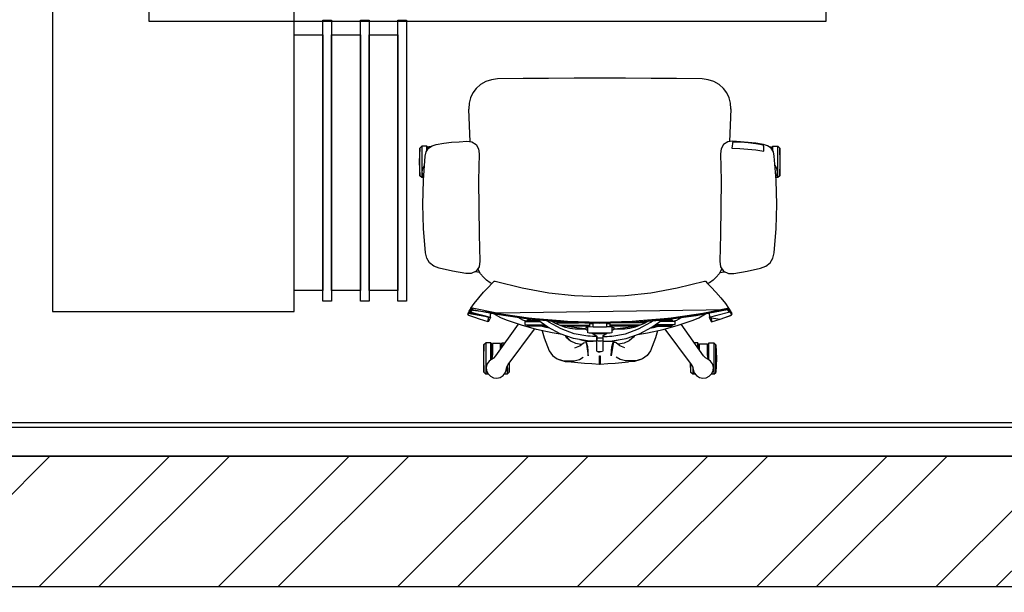
# Model space of a CAD drawing. Units: inches. Extents: x 76 to 117, y -211 to 108.
# Drawn here: x 86 to 88, y -109 to -107 of the extents above; entities that cross this region are included whole.
import ezdxf

# ---------------------------------------------------------------- set-up
doc = ezdxf.new("R2010")
doc.units = ezdxf.units.IN
doc.header["$MEASUREMENT"] = 0
doc.layers.add('A-FURN-FREE-ICONIC', color=23, linetype='Continuous')

# ---------------------------------------------------------------- blocks, each defined once
blk = doc.blocks.new('ASBUILT GROUND LEVEL')
h = blk.add_hatch()
h.set_pattern_fill('ANSI31', color=256, scale=0.2)
h.set_pattern_definition([(45, (84.998929, 95.340743), (-0.01767767, 0.01767767), [])])
h.paths.add_polyline_path([(84.9989, 95.3407), (85.6089, 95.3407), (85.6089, 95.6007), (84.9989, 95.6007)])
h.paths.add_polyline_path([(88.0589, 95.3557), (88.7789, 95.3557), (88.7789, 95.6157), (88.0589, 95.6157)])
h.paths.add_polyline_path([(93.7989, 95.6157), (93.7989, 95.3557), (93.0839, 95.3557), (93.0839, 95.6157)])
h.paths.add_polyline_path([(93.8039, 91.3957), (93.8039, 91.1357), (93.0889, 91.1357), (93.0889, 91.3957)])
h.paths.add_polyline_path([(97.1939, 95.6107), (97.1939, 94.9007), (96.9389, 94.9007), (96.9389, 95.6107)])
h.paths.add_polyline_path([(97.1989, 91.8507), (97.1989, 91.1407), (96.9389, 91.1407), (96.9389, 91.8507)])
h.paths.add_polyline_path([(100.7589, 95.6107), (100.7589, 95.3557), (100.0439, 95.3557), (100.0439, 95.6107)])
h.paths.add_polyline_path([(105.6489, 95.3557), (105.6489, 95.6057), (104.9289, 95.6057), (104.9289, 95.3557)])
h.paths.add_polyline_path([(105.6389, 91.1665), (104.9289, 91.1597), (104.9265, 91.4147), (105.6364, 91.4265)])
h.paths.add_polyline_path([(100.7525, 91.1448), (100.7503, 91.4032), (100.0526, 91.3932), (100.0619, 91.1387)])
h.paths.add_polyline_path([(105.1939, 88.0207), (104.9318, 88.0217), (104.9206, 87.3758), (105.1952, 87.3758)])
h.paths.add_polyline_path([(100.7391, 87.9899), (100.7263, 87.3757), (100.4753, 87.3757), (100.4889, 87.991)])
h.paths.add_polyline_path([(108.0488, 91.1506), (108.6588, 91.1436), (108.6616, 91.3936), (108.0517, 91.4006)])
h.paths.add_polyline_path([(108.0107, 87.3758), (108.6158, 87.3689), (108.6194, 87.6839), (108.0144, 87.6907)])
h.paths.add_polyline_path([(108.0302, 95.3607), (108.6402, 95.3591), (108.6408, 95.6091), (108.0309, 95.6107)])
h.paths.add_polyline_path([(107.9789, 99.5007), (108.6189, 99.5007), (108.6189, 99.7607), (107.9789, 99.7607)])
h.paths.add_polyline_path([(105.1389, 99.749), (105.1389, 99.0407), (104.8839, 99.0407), (104.8839, 99.7507)])
h.paths.add_polyline_path([(102.3239, 99.4907), (103.0339, 99.4907), (103.0339, 99.7507), (102.3239, 99.7507)])
h.paths.add_polyline_path([(98.2858, 99.7507), (98.2973, 99.0407), (98.0473, 99.0407), (98.0354, 99.7507)])
h.paths.add_polyline_path([(96.0483, 99.7557), (96.0483, 99.0457), (95.8033, 99.0457), (95.7833, 99.7557)])
h.paths.add_polyline_path([(91.2539, 99.5257), (91.9539, 99.5257), (91.9539, 99.7857), (91.2539, 99.7857)])
h.paths.add_polyline_path([(88.7689, 99.754), (88.7689, 99.0457), (88.5189, 99.0457), (88.5189, 99.7557)])
h.paths.add_polyline_path([(84.9989, 99.5007), (85.6089, 99.5007), (85.6089, 99.7607), (84.9989, 99.7607)])
h.paths.add_polyline_path([(88.0639, 91.1157), (88.7839, 91.1157), (88.7839, 91.3857), (88.0639, 91.3857)])
h.paths.add_polyline_path([(85.6089, 91.3707), (85.6089, 91.1207), (84.9989, 91.1207), (84.9989, 91.3707)])
h.paths.add_polyline_path([(88.5139, 87.9907), (88.5139, 87.3807), (88.7639, 87.3807), (88.7639, 87.9907)])
h.paths.add_polyline_path([(84.9989, 87.6507), (85.6089, 87.6507), (85.6089, 87.4007), (84.9989, 87.4007)])
h.paths.add_polyline_path([(93.5339, 87.9907), (93.5339, 87.3757), (93.7939, 87.3757), (93.7939, 87.9907)])
edge = h.paths.add_edge_path(flags=17)
edge.add_line((84.9989, 99.7507), (84.9989, 99.5007))
h = blk.add_hatch()
h.set_pattern_fill('ANSI32', color=8, scale=0.7)
h.set_pattern_definition([(45, (-123.58366, 56.41958), (-0.18561553, 0.18561553), []), (45, (-123.45992, 56.41958), (-0.18561553, 0.18561553), [])])
h.paths.add_polyline_path([(93.5339, 87.9907), (88.7639, 87.9907), (88.7639, 87.8407), (93.5339, 87.8407)])
h.paths.add_polyline_path([(100.4889, 87.9907), (93.7939, 87.9907), (93.7939, 87.8407), (100.4856, 87.8407)])
h.paths.add_polyline_path([(100.7525, 91.1448), (100.4789, 91.1424), (100.4789, 87.9907), (100.4889, 87.9907), (100.4889, 87.991), (100.7391, 87.9899)])
h.paths.add_polyline_path([(102.5755, 87.4982), (100.7289, 87.4982), (100.7263, 87.3757), (102.5318, 87.3757)])
h.paths.add_polyline_path([(108.2993, 91.8376), (108.0493, 91.8376), (108.0517, 91.4006), (108.3017, 91.3977)])
h.paths.add_polyline_path([(108.2802, 95.3601), (108.0302, 95.3607), (108.0444, 92.7376), (108.2944, 92.7376)])
h.paths.add_polyline_path([(108.0514, 91.4465), (105.6564, 91.4465), (105.6564, 91.1965), (108.0499, 91.1965), (108.0517, 91.4004)])
h.paths.add_polyline_path([(108.2988, 91.1477), (108.0488, 91.1506), (108.0144, 87.6907), (108.2644, 87.6907)])
h.paths.add_polyline_path([(108.0123, 87.5158), (105.3052, 87.5393), (105.3052, 87.3758), (108.0107, 87.3758)])
h.paths.add_polyline_path([(105.3052, 87.5393), (105.1948, 87.5402), (105.1952, 87.3758), (105.3052, 87.3758)])
h.paths.add_polyline_path([(104.9052, 87.6058), (102.6138, 87.6058), (102.5318, 87.3757), (104.9052, 87.3758)])
h.paths.add_polyline_path([(88.5139, 87.6507), (85.6089, 87.6507), (85.6089, 87.3807), (88.5139, 87.3807)])
h.paths.add_polyline_path([(85.2189, 87.7507), (84.9789, 87.7507), (84.9789, 87.6507), (85.2189, 87.6507)])
for points in [[(85.2189, 87.7207), (88.4439, 87.7207), (88.4439, 88.0607), (99.1109, 88.0607)], [(85.2189, 87.7107), (88.4539, 87.7107), (88.4539, 88.0507), (99.1109, 88.0507)], [(85.2189, 87.6507), (88.5139, 87.6507), (88.5139, 87.9907), (100.4789, 87.9907)]]:
    blk.add_lwpolyline(points)
blk.add_lwpolyline([(88.5139, 87.6507), (85.6089, 87.6507), (85.6089, 87.3807), (88.5139, 87.3807)], close=True)
blk = doc.blocks.new('Ground Floor Furniture$0$rtfert')
for p, q in [((-201.9, 346), (-173.3, 346.9)), ((-173.3, 346.9), (-144.7, 346)), ((-382.5, 325.9), (-372.6, 331.7)), ((-372.6, 331.7), (-361.4, 334)), ((-361.4, 334), (-311.3, 338.1)), ((-361.3, 334), (-361.4, 334)), ((-311.3, 338.1), (-261.2, 339.7)), ((-261.2, 339.7), (-211, 338.4)), ((-211, 338.4), (-161.2, 334.5)), ((-201.9, 346), (-205.8, 341.8)), ((-205.8, 341.8), (-205.8, 338)), ((-205.8, 341.8), (-140.9, 341.8)), ((-203.4, 337.8), (-200.7, 339.5)), ((-144.7, 346), (-201.9, 346)), ((-200.7, 339.5), (-193.7, 340.8)), ((-193.7, 340.8), (-186.6, 339.9)), ((-186.6, 339.9), (-180.3, 336.4)), ((-180.3, 336.4), (-179.8, 335.9)), ((-161.2, 334.5), (-152.3, 332.5)), ((-152.3, 332.5), (-144.8, 327.8)), ((-150.5, 331.3), (-140.9, 331.3)), ((-148.7, 330.2), (-142, 330.2)), ((-142.3, 327.8), (-144.8, 327.8)), ((-144.8, 327.8), (-139.7, 320.5)), ((-140.9, 341.8), (-144.7, 346)), ((-142.3, 324.3), (-142.3, 327.8)), ((-142, 330.2), (-140.9, 331.3)), ((-140.9, 331.3), (-140.9, 341.8)), ((-399.3, 278.5), (-393.2, 305.9)), ((-393.2, 305.9), (-389.4, 316.8)), ((-389.4, 316.8), (-382.5, 325.9)), ((-148.4, 296.2), (-150.6, 312.7)), ((-150.6, 312.7), (-145.6, 312.7)), ((-145.6, 312.7), (-142.1, 312.6)), ((-142.1, 312.6), (-139.9, 312.4)), ((-139.9, 312.4), (-138.3, 312.1)), ((-139.7, 320.5), (-137.1, 312)), ((-138.3, 312.1), (-135.7, 296.3)), ((-137.1, 312), (-134.6, 296.2)), ((-146.6, 279.7), (-148.4, 296.2)), ((-135.7, 296.3), (-133.8, 280.5)), ((-132.6, 280.4), (-134.6, 296.3)), ((-134.6, 296.2), (-132.7, 280.4)), ((-404.3, 250.9), (-399.3, 278.5)), ((-145.3, 263.1), (-146.6, 279.7)), ((-133.8, 280.5), (-132.6, 264.5)), ((-132.7, 280.4), (-131.3, 264.5)), ((-131.3, 264.5), (-132.6, 280.4)), ((-498.8, 222.3), (-490.8, 245.2)), ((-491.6, 244.3), (-490.8, 245.2)), ((-490.8, 245.2), (-488.6, 246.4)), ((-490.8, 245.2), (-489.7, 246.3)), ((-489.7, 246.3), (-488.6, 246.4)), ((-487.5, 245.4), (-489.7, 246.3)), ((-488.6, 246.4), (-487, 246.4)), ((-484.6, 243.5), (-487.5, 245.4)), ((-487, 246.4), (-486.1, 245.8)), ((-484.8, 245.5), (-487, 246.4)), ((-487, 246.4), (-484.5, 242.2)), ((-486.1, 245.8), (-484.8, 244.9)), ((-478.4, 241.4), (-484.8, 245.5)), ((-484.5, 242.2), (-484.8, 244.9)), ((-484.8, 244.9), (-482.6, 243.9)), ((-404.4, 239.6), (-404.3, 250.9)), ((-144.7, 246.5), (-145.3, 263.1)), ((-139.8, 247.4), (-144.7, 246.5)), ((-135.9, 248), (-139.8, 247.4)), ((-133.6, 248.3), (-135.9, 248)), ((-132, 248.5), (-133.6, 248.3)), ((-132.6, 264.5), (-132, 248.5)), ((-130.5, 248.6), (-131.7, 238.3)), ((-131.3, 264.5), (-130.5, 248.6)), ((-130.5, 248.6), (-131.3, 264.5)), ((-63.1, 244.5), (-131.3, 241.8)), ((-130.5, 248.6), (-130.5, 248.6)), ((-63.7, 244.5), (-63.1, 244.5)), ((-63.1, 244.5), (-51.3, 243.8)), ((-498.8, 222.3), (-495.5, 232.3)), ((-495.5, 232.3), (-491.6, 244.3)), ((-479, 237.7), (-491.5, 172.7)), ((-484.5, 242.2), (-491.3, 215.6)), ((-488.8, 186.6), (-479, 237.7)), ((-479.5, 241.5), (-486.1, -239.7)), ((-486.1, 186.7), (-476.2, 237.8)), ((-484, 240.2), (-483.7, 240.4)), ((-482.4, 239.5), (-484, 240.2)), ((-483.7, 240.4), (-479.5, 241.5)), ((-482.8, 241.3), (-483.7, 240.4)), ((-482.5, 241.4), (-482.8, 241.3)), ((-482.6, 243.9), (-478.2, 241)), ((-481.3, 241.8), (-482.5, 241.4)), ((-479.1, 237.3), (-482.4, 239.5)), ((-480.9, 241.8), (-481.3, 241.8)), ((-479.5, 241.5), (-480.9, 241.8)), ((-479.2, 241.3), (-479.5, 241.5)), ((-477.9, 240.9), (-479.5, 241.5)), ((-477.9, 240.6), (-479.2, 241.3)), ((-477.3, 237.1), (-479, 237.7)), ((-477, 240.4), (-478.4, 241.4)), ((-476.3, 240), (-477.9, 240.9)), ((-476.9, 239.3), (-477.9, 240.6)), ((-476.5, 236.5), (-477.3, 237.1)), ((-476.2, 237.8), (-476.9, 239.3)), ((-466.4, 233.4), (-476.3, 240)), ((-454.5, 224), (-466.4, 233.4)), ((-397.1, 224.7), (-404.9, 220.1)), ((-399.4, 229.6), (-404.4, 239.6)), ((-402.1, 221.7), (-400.9, 231.7)), ((-400.9, 231.7), (-400.8, 232.4)), ((-390.2, 223.2), (-399.4, 229.6)), ((-394.1, 225.9), (-397.1, 224.7)), ((-267.5, 224.1), (-323.2, 223.1)), ((-211.8, 224.5), (-267.5, 224.1)), ((-156.4, 223.4), (-211.8, 224.5)), ((-145.9, 224.4), (-156.4, 223.4)), ((-137.1, 229.6), (-145.9, 224.4)), ((-131.7, 238.3), (-137.1, 229.6)), ((-51.3, 243.8), (-40.4, 240.9)), ((-40.4, 240.9), (-30.3, 236)), ((-30.3, 236), (-21.1, 229.1)), ((-21.1, 229.1), (-13.1, 220.2)), ((-617.2, 199.9), (-612, 204.8)), ((-613, 209.7), (-609.2, 213.8)), ((-613, 209.7), (-613, 203.9)), ((-548.1, 209.7), (-613, 209.7)), ((-612, 204.8), (-605.6, 207.9)), ((-580.6, 214.7), (-609.2, 213.8)), ((-609.2, 213.8), (-552, 213.8)), ((-605.6, 207.9), (-598.5, 208.5)), ((-598.5, 208.5), (-591.6, 206.7)), ((-591.6, 206.7), (-585.7, 202.7)), ((-552, 213.8), (-580.6, 214.7)), ((-548.1, 209.7), (-552, 213.8)), ((-548.1, 199.2), (-548.1, 209.7)), ((-504.4, 204.3), (-498.8, 222.3)), ((-504.4, 204.3), (-501.9, 205.1)), ((-499.7, 201.9), (-504.4, 204.3)), ((-501.9, 205.1), (-497.1, 204.6)), ((-495.2, 199.6), (-498.8, 222.3)), ((-497.1, 204.6), (-494.2, 203.6)), ((-491.3, 215.6), (-495.2, 199.6)), ((-442.6, 213.8), (-454.5, 224)), ((-432.7, 204.2), (-442.6, 213.8)), ((-425.3, 196.6), (-432.7, 204.2)), ((-418.1, 207.9), (-423.3, 200.6)), ((-411.9, 214.4), (-418.1, 207.9)), ((-404.9, 220.1), (-411.9, 214.4)), ((-378.9, 221.9), (-390.2, 223.2)), ((-323.2, 223.1), (-378.9, 221.9)), ((-13.1, 220.2), (-6.9, 209.6)), ((-6.9, 209.6), (-2.9, 197.8)), ((-621.2, 186.4), (-620.3, 193.5)), ((-619.6, 179.4), (-621.2, 186.4)), ((-620.3, 193.5), (-617.2, 199.9)), ((-585.7, 202.7), (-581.4, 197)), ((-583, 199.2), (-548.1, 199.2)), ((-582.1, 198.1), (-549.2, 198.1)), ((-581.6, 196.8), (-578.6, 191.9)), ((-581.4, 197), (-580.8, 195.5)), ((-571.7, 195.7), (-581.3, 196.9)), ((-578.6, 191.9), (-574.7, 188.3)), ((-574.7, 188.3), (-509.5, 141.8)), ((-549.6, 195.7), (-571.7, 195.7)), ((-549.6, 179.7), (-549.6, 195.7)), ((-549.2, 198.1), (-548.1, 199.2)), ((-495.2, 199.6), (-499.7, 201.9)), ((-495.9, 178.5), (-490, 189)), ((-493.4, 200.3), (-495.2, 199.6)), ((-488.5, 200), (-493.4, 200.3)), ((-491.5, 172.7), (-488.8, 186.6)), ((-490, 189), (-487.8, 191.9)), ((-488.7, 172.8), (-486.1, 186.7)), ((-486.4, 199.3), (-488.5, 200)), ((-434, 133.8), (-420, 190.2)), ((-429.5, 201), (-429.8, 201.2)), ((-429.2, 200.6), (-429.5, 201)), ((-423.3, 200.6), (-425.3, 196.6)), ((-420.4, 191.9), (-425.3, 196.6)), ((-420, 190.2), (-420.4, 191.9)), ((-2.9, 197.8), (-1.4, 185.2)), ((-1.4, 185.2), (-0.8, 132.3)), ((-615.8, 173.4), (-619.6, 179.4)), ((-610.1, 169), (-615.8, 173.4)), ((-613, 171.3), (-613, 165.7)), ((-597.8, 165.7), (-613, 165.7)), ((-613, 165.7), (-609.2, 161.6)), ((-603.4, 166.7), (-610.1, 169)), ((-601.8, 166.6), (-603.4, 166.7)), ((-603.2, 167), (-597.7, 165.6)), ((-597.7, 165.6), (-593, 163.1)), ((-593, 163.1), (-519.3, 108.5)), ((-562.6, 179.7), (-549.6, 179.7)), ((-559.3, 177.3), (-549.2, 177.3)), ((-557.7, 176.2), (-548.1, 176.2)), ((-549.2, 177.3), (-548.1, 176.2)), ((-548.1, 176.2), (-548.1, 169.3)), ((-511.6, 135.7), (-501.2, 166.4)), ((-501.2, 166.4), (-495.9, 178.5)), ((-491.5, 172.7), (-500.4, 106.8)), ((-498.5, 120.9), (-491.5, 172.7)), ((-495.8, 121), (-488.7, 172.8)), ((-609.2, 161.6), (-590.1, 160.9)), ((-609.2, 161.6), (-591, 161.6)), ((-500.7, 132.6), (-495.5, 142.8)), ((-520.5, 104.3), (-511.6, 135.7)), ((-513, 121.7), (-511.2, 123.6)), ((-511.2, 123.6), (-510.3, 123.8)), ((-511.2, 123.6), (-511.2, 87.1)), ((-510.2, 128.8), (-510.3, 126.9)), ((-510.3, 126.9), (-510.3, 123.8)), ((-510.3, 123.8), (-510.3, 88.3)), ((-503.3, 128.8), (-510.2, 128.8)), ((-503.3, 128.8), (-503.4, 126.9)), ((-503.4, 126.9), (-503.4, 123.8)), ((-503.4, 123.8), (-503.4, 98.1)), ((-503.2, 128.8), (-503.3, 128.8)), ((-502.9, 123.9), (-503.2, 128.8)), ((-503, 126), (-500.7, 132.6)), ((-501.4, 123.6), (-502.9, 123.9)), ((-502.9, 123.9), (-502.9, 98.9)), ((-499.3, 121.7), (-501.4, 123.6)), ((-501.4, 123.6), (-501.4, 101)), ((-444, 79.3), (-434, 133.8)), ((-0.8, 132.3), (-0.3, 79.4)), ((-527.4, 72.2), (-520.5, 104.3)), ((-515.3, 81), (-500.8, 102)), ((-513, 84.4), (-513, 121.7)), ((-500.4, 106.8), (-505.8, 40.3)), ((-504.6, 54.5), (-500.4, 106.8)), ((-501.9, 54.6), (-497.6, 106.9)), ((-500.4, 106.8), (-498.5, 120.9)), ((-499.3, 115.1), (-499.3, 121.7)), ((-497.6, 106.9), (-495.8, 121)), ((-537.3, 88.9), (-564.6, 78.4)), ((-522.9, 93), (-537.3, 88.9)), ((-517.4, 77.3), (-515.8, 84.5)), ((-515.8, 84.5), (-513, 94.7)), ((-504.8, 78.9), (-502.4, 82.4)), ((-581, 62), (-584.4, 50.9)), ((-581, 62), (-583.2, 56.3)), ((-574.4, 71.3), (-581, 62)), ((-564.6, 78.4), (-574.4, 71.3)), ((-530.7, 51.2), (-527.4, 72.2)), ((-529.3, 55.3), (-515.3, 81)), ((-519, 53.7), (-504.8, 78.9)), ((-514.8, 47), (-507.3, 65.8)), ((-507.3, 65.8), (-503.1, 73.2)), ((-506.4, 67.4), (-506.4, 17.9)), ((-505.9, 68.2), (-503.5, 68.2)), ((-503.2, 72.7), (-503.2, 73.1)), ((-450.1, 26.1), (-444, 79.3)), ((-0.3, 79.4), (0, 26.5)), ((-586.4, 45.1), (-587, 32.8)), ((-583.2, 56.3), (-586.4, 45.1)), ((-584.4, 50.9), (-585.4, 38.7)), ((-536.9, 41.3), (-543.7, 33.8)), ((-536, 43), (-543.5, 34.3)), ((-539, 27.7), (-529.3, 55.3)), ((-533.3, 43.9), (-536.9, 41.3)), ((-532.8, 45.4), (-536, 43)), ((-528.9, 26.6), (-519, 53.7)), ((-517.4, 35.4), (-514.8, 47)), ((-515.2, 32.4), (-513, 44.9)), ((-513, 51.4), (-513, -5.9)), ((-511.2, 56.1), (-511.2, -5.9)), ((-505.8, 40.3), (-504.6, 54.5)), ((-503, 40.4), (-501.9, 54.6)), ((-589.9, 5.4), (-587, 32.8)), ((-585.4, 38.7), (-584.9, 26.4)), ((-584.9, 26.4), (-582.2, 15.5)), ((-558.2, 25.4), (-553.8, 14.9)), ((-548.7, 23.8), (-550.6, 11.9)), ((-543.5, 34.3), (-548.7, 23.8)), ((-543.9, -1.2), (-539, 27.7)), ((-533.9, -1.8), (-528.9, 26.6)), ((-518.9, 15.4), (-518.6, 24.6)), ((-518.8, 4.4), (-515.2, 32.4)), ((-518.6, 24.6), (-517.4, 35.4)), ((-505.8, 40.3), (-507.5, -26.6)), ((-504.8, -26.5), (-503, 40.4)), ((-452.1, -26.5), (-450.1, 26.1)), ((0, 26.5), (0, -26.5)), ((-591, -9.9), (-589.9, 5.4)), ((-582.2, 15.5), (-577.3, 7.6)), ((-545.7, 1.5), (-574.6, -2.7)), ((-555.9, -1.6), (-549.5, 0.1)), ((-553.8, 14.9), (-547.8, 7.2)), ((-550.6, 11.9), (-550.5, 10.7)), ((-549.5, 0.1), (-545.1, 1.7)), ((-547.8, 7.2), (-547.3, 1.2)), ((-545.1, 1.7), (-543.7, 4)), ((-544.5, -12.5), (-545.1, 1.7)), ((-543.8, -0.8), (-543.7, 4)), ((-543.7, 4), (-542.3, 9.3)), ((-542.4, 7.6), (-542.3, 9.3)), ((-542.3, 9.3), (-541.6, 12.1)), ((-522.1, -1.6), (-519.3, 2.7)), ((-516, 2.6), (-519.4, 2.6)), ((-519.3, 2.7), (-518.8, 4.1)), ((-519.1, 2.6), (-518.9, 3.9)), ((-518.8, 8.4), (-518.9, 15.4)), ((-518.8, 4.1), (-518.8, 8.4)), ((-516, -1.6), (-516, 2.6)), ((-592.1, -25.7), (-591, -9.9)), ((-574.6, -2.7), (-564.2, -2.6)), ((-564.7, -20.2), (-565.6, -21.1)), ((-555, -20.2), (-564.7, -20.2)), ((-564.2, -2.6), (-555.9, -1.6)), ((-548.3, -20.2), (-555, -20.2)), ((-544.7, -20.2), (-548.3, -20.2)), ((-544.1, -20.2), (-544.7, -20.2)), ((-544.5, -12.9), (-544.4, -9.4)), ((-544.4, -15.9), (-544.5, -12.9)), ((-544.4, -9.4), (-543.9, -1.2)), ((-544.4, -18.3), (-544.4, -15.9)), ((-544.3, -19.9), (-544.4, -18.3)), ((-544.1, -20.2), (-544.3, -19.9)), ((-541.1, -20.2), (-544.1, -20.2)), ((-534, -20.2), (-544.1, -20.2)), ((-543.2, -20.5), (-543.1, -20.2)), ((-534, -20.2), (-541.1, -20.2)), ((-537.7, -32.8), (-537.7, -20.2)), ((-534.5, -15), (-534.4, -11.1)), ((-534.4, -17.8), (-534.5, -15)), ((-534.4, -11.1), (-534.3, -6.6)), ((-534.2, -19.5), (-534.4, -17.8)), ((-534.3, -6.6), (-533.9, -1.8)), ((-534, -20.2), (-534.2, -19.5)), ((-528.1, -11), (-534, -20.2)), ((-533.3, -20.1), (-534, -20.2)), ((-528.3, -41.1), (-528.3, -11.9)), ((-527.3, -1.6), (-528.1, -4.8)), ((-528.1, -4.8), (-528.1, -48.2)), ((-514.2, -1.6), (-527.3, -1.6)), ((-518.9, -1.6), (-520.1, -1.6)), ((-514.3, -1.6), (-514.4, -1.6)), ((-514.4, -40.4), (-514.4, -12.6)), ((-507.2, -12.6), (-514.4, -12.6)), ((-514.4, -12.6), (-514.3, -12.6)), ((-514.3, -5.9), (-514.2, -1.6)), ((-514.3, -12.6), (-514.3, -5.9)), ((-507, -5.9), (-514.3, -5.9)), ((-508.3, -5.9), (-508.3, -12.6)), ((-574.6, -25.7), (-592.1, -25.7)), ((-592.1, -27.3), (-592.1, -25.7)), ((-592.1, -27.3), (-574.6, -27.3)), ((-591, -43.1), (-592.1, -27.3)), ((-574.6, -27.3), (-574.6, -25.7)), ((-566.3, -23.4), (-566.6, -26.5)), ((-566.6, -26.5), (-566.3, -29.6)), ((-566.3, -29.6), (-566.6, -26.5)), ((-565.7, -31.6), (-566.6, -26.7)), ((-565.6, -21.1), (-566.3, -23.4)), ((-566.3, -29.6), (-565.6, -31.9)), ((-565.6, -31.9), (-564.7, -32.8)), ((-564.7, -32.8), (-555, -32.8)), ((-555, -32.8), (-548.3, -32.8)), ((-548.3, -32.8), (-544.7, -32.8)), ((-545.1, -54.7), (-544.5, -40.5)), ((-544.7, -32.8), (-544.1, -32.7)), ((-544.4, -37.1), (-544.5, -40.1)), ((-544.5, -40.1), (-544.4, -43.6)), ((-544.3, -33.1), (-544.4, -34.7)), ((-544.4, -34.7), (-544.4, -37.1)), ((-544.1, -32.7), (-544.3, -33.1)), ((-534, -32.8), (-544.1, -32.7)), ((-544.1, -32.7), (-544.1, -32.7)), ((-544.1, -32.7), (-542.5, -32.8)), ((-543.8, -26.5), (-543.6, -22.9)), ((-543.6, -30), (-543.8, -26.5)), ((-543.6, -22.9), (-543.2, -20.5)), ((-543.2, -32.5), (-543.6, -30)), ((-543.1, -32.7), (-543.2, -32.5)), ((-542.5, -32.8), (-534, -32.8)), ((-534.4, -35.2), (-534.5, -37.9)), ((-534.5, -37.9), (-534.4, -41.8)), ((-534.2, -33.5), (-534.4, -35.2)), ((-534, -32.8), (-534.2, -33.5)), ((-528.1, -42), (-534, -32.8)), ((-534, -32.8), (-533.3, -32.9)), ((-514.4, -40.4), (-507.2, -40.4)), ((-514.3, -47.1), (-514.4, -40.4)), ((-508.3, -40.4), (-508.3, -47.1)), ((-507.5, -26.6), (-505.8, -93.4)), ((-503, -93.3), (-504.8, -26.5)), ((-450.1, -79.1), (-452.1, -26.5)), ((0, -26.5), (0, -79.5)), ((-589.9, -58.4), (-591, -43.1)), ((-587, -85.8), (-589.9, -58.4)), ((-582.2, -68.5), (-577.3, -60.6)), ((-545.7, -54.4), (-574.6, -50.3)), ((-574.6, -50.3), (-564.2, -50.4)), ((-564.2, -50.4), (-555.9, -51.4)), ((-555.9, -51.4), (-549.5, -53.1)), ((-553.8, -67.9), (-547.8, -60.2)), ((-549.5, -53.1), (-545.1, -54.7)), ((-547.8, -60.2), (-547.3, -54.2)), ((-545.1, -54.7), (-545, -54.2)), ((-543.7, -57), (-545.1, -54.7)), ((-544.4, -43.6), (-544.2, -47.6)), ((-544.2, -47.6), (-539, -80.7)), ((-543.7, -57), (-543.9, -49.7)), ((-542.3, -62.3), (-543.7, -57)), ((-542.3, -62.3), (-542.6, -57.7)), ((-534.4, -41.8), (-534.3, -46.4)), ((-534.3, -46.4), (-533.9, -51.2)), ((-533.9, -51.2), (-528.9, -79.6)), ((-528.1, -48.2), (-527.3, -51.4)), ((-527.3, -51.4), (-514.2, -51.4)), ((-519.3, -55.7), (-522.1, -51.4)), ((-516, -55.6), (-519.4, -55.6)), ((-518.8, -57.1), (-519.3, -55.7)), ((-518.9, -56.9), (-519.1, -55.6)), ((-519.1, -55.6), (-518.2, -55.6)), ((-518.8, -61.4), (-518.8, -57.1)), ((-518.8, -57.4), (-515.2, -85.3)), ((-517.7, -55.6), (-517.2, -55.6)), ((-516, -51.4), (-516, -55.6)), ((-514.2, -51.4), (-514.3, -47.1)), ((-514.3, -47.1), (-507, -47.1)), ((-513, -47.1), (-513, -104.4)), ((-511.2, -109.1), (-511.2, -47.1)), ((-504.6, -107.6), (-507.2, -40.9)), ((-585.4, -91.7), (-584.9, -79.4)), ((-584.9, -79.4), (-582.2, -68.5)), ((-558.2, -78.4), (-553.8, -67.9)), ((-550.6, -64.9), (-550.5, -63.7)), ((-548.7, -76.8), (-550.6, -64.9)), ((-543.5, -87.2), (-548.7, -76.8)), ((-541, -67.8), (-542.3, -62.3)), ((-539, -80.7), (-529.3, -108.3)), ((-528.9, -79.6), (-519, -106.7)), ((-518.9, -68.3), (-518.8, -61.4)), ((-518.6, -77.6), (-518.9, -68.3)), ((-517.4, -88.4), (-518.6, -77.6)), ((-506.4, -120.4), (-506.4, -70.9)), ((-444, -132.3), (-450.1, -79.1)), ((0, -79.5), (-0.3, -132.4)), ((-586.4, -98.1), (-587, -85.8)), ((-583.2, -109.3), (-586.4, -98.1)), ((-584.4, -103.9), (-585.4, -91.7)), ((-536.9, -94.3), (-543.7, -86.8)), ((-536, -96), (-543.5, -87.2)), ((-533.3, -96.9), (-536.9, -94.3)), ((-532.8, -98.4), (-536, -96)), ((-514.8, -100), (-517.4, -88.4)), ((-515.2, -85.3), (-513, -97.9)), ((-507.3, -118.8), (-514.8, -100)), ((-505.8, -93.4), (-504.6, -107.6)), ((-501.9, -107.6), (-503, -93.3)), ((-581, -115), (-584.4, -103.9)), ((-581, -115), (-583.2, -109.3)), ((-574.4, -124.3), (-581, -115)), ((-530.7, -104.1), (-527.4, -125.2)), ((-529.3, -108.3), (-515.3, -134)), ((-519, -106.7), (-504.8, -131.9)), ((-503.1, -126.2), (-507.3, -118.8)), ((-503.5, -121.2), (-505.9, -121.2)), ((-504.6, -107.6), (-500.4, -160)), ((-498.5, -174), (-504.6, -107.6)), ((-497.6, -159.9), (-501.9, -107.6)), ((-564.6, -131.3), (-574.4, -124.3)), ((-537.3, -141.9), (-564.6, -131.3)), ((-522.9, -146), (-537.3, -141.9)), ((-527.4, -125.2), (-520.5, -157.3)), ((-517.4, -130.3), (-515.8, -137.5)), ((-515.8, -137.5), (-513, -147.7)), ((-515.3, -134), (-500.8, -154.9)), ((-513, -137.4), (-513, -174.7)), ((-511.2, -176.6), (-511.2, -140)), ((-510.3, -176.8), (-510.3, -141.3)), ((-504.8, -131.9), (-502.4, -135.3)), ((-503.2, -125.8), (-503.1, -126.2)), ((-434, -186.8), (-444, -132.3)), ((-0.3, -132.4), (-0.7, -185.3)), ((-593, -216.1), (-519.3, -161.5)), ((-520.5, -157.3), (-511.6, -188.7)), ((-503.4, -176.8), (-503.4, -151.1)), ((-502.9, -176.9), (-502.9, -151.9)), ((-501.4, -176.6), (-501.4, -154)), ((-500.4, -160), (-498.5, -174)), ((-495.8, -173.9), (-497.6, -159.9)), ((-513, -174.7), (-511.2, -176.6)), ((-511.2, -176.6), (-510.3, -176.8)), ((-510.3, -179.9), (-510.3, -176.8)), ((-510.2, -181.8), (-510.3, -179.9)), ((-503.3, -181.8), (-510.2, -181.8)), ((-503.4, -179.9), (-503.4, -176.8)), ((-503.3, -181.8), (-503.4, -179.9)), ((-503.2, -181.7), (-503.3, -181.8)), ((-502.9, -176.9), (-503.2, -181.7)), ((-503, -179), (-500.7, -185.6)), ((-501.4, -176.6), (-502.9, -176.9)), ((-499.3, -174.7), (-501.4, -176.6)), ((-499.3, -168.2), (-499.3, -174.7)), ((-488.8, -239.7), (-498.5, -174)), ((-498.5, -174), (-491.4, -225.9)), ((-488.7, -225.8), (-495.8, -173.9)), ((-574.7, -241.3), (-509.5, -194.8)), ((-511.6, -188.7), (-501.2, -219.4)), ((-500.7, -185.6), (-495.6, -195.7)), ((-420, -243.2), (-434, -186.8)), ((-0.7, -185.3), (-1.4, -238.2)), ((-615.7, -226.4), (-610.1, -222)), ((-612.7, -218.3), (-608.8, -214.2)), ((-612.7, -218.3), (-612.7, -224)), ((-597.1, -218.3), (-612.7, -218.3)), ((-610.1, -222), (-603.4, -219.7)), ((-608.8, -214.2), (-589.7, -213.6)), ((-590.5, -214.2), (-608.8, -214.2)), ((-603.4, -219.7), (-601.8, -219.6)), ((-603.2, -220), (-597.7, -218.6)), ((-597.7, -218.6), (-593, -216.1)), ((-547.8, -228.8), (-547.8, -222.1)), ((-501.2, -219.4), (-495.9, -231.4)), ((-621.2, -239.4), (-619.6, -232.4)), ((-620.3, -246.5), (-621.2, -239.4)), ((-619.6, -232.4), (-615.7, -226.4)), ((-578.6, -244.9), (-574.7, -241.3)), ((-562.2, -232.3), (-549.2, -232.3)), ((-558.8, -229.9), (-548.9, -229.9)), ((-557.3, -228.8), (-547.8, -228.8)), ((-549.2, -232.3), (-549.2, -248.3)), ((-548.9, -229.9), (-547.8, -228.8)), ((-495.9, -231.4), (-490, -242)), ((-491.4, -225.9), (-488.8, -239.7)), ((-490, -242), (-487.8, -244.8)), ((-479, -290.9), (-488.8, -239.7)), ((-486.1, -239.7), (-488.7, -225.8)), ((-479.5, -294.5), (-486.1, -239.7)), ((-486.1, -239.7), (-476.2, -290.8)), ((-420.4, -244.9), (-420, -243.2)), ((-1.4, -238.2), (-2.9, -250.7)), ((-617.2, -252.9), (-620.3, -246.5)), ((-612, -257.8), (-617.2, -252.9)), ((-612.7, -257.2), (-612.7, -262.3)), ((-547.8, -262.3), (-612.7, -262.3)), ((-612.7, -262.3), (-608.8, -266.4)), ((-605.6, -260.9), (-612, -257.8)), ((-598.5, -261.5), (-605.6, -260.9)), ((-591.6, -259.7), (-598.5, -261.5)), ((-585.7, -255.7), (-591.6, -259.7)), ((-581.4, -250), (-585.7, -255.7)), ((-582.7, -251.8), (-547.8, -251.8)), ((-581.9, -250.7), (-548.9, -250.7)), ((-581.6, -249.8), (-578.6, -244.9)), ((-580.8, -248.5), (-581.4, -250)), ((-571.3, -248.3), (-581.2, -249.6)), ((-549.2, -248.3), (-571.3, -248.3)), ((-551.6, -266.4), (-547.8, -262.3)), ((-548.9, -250.7), (-547.8, -251.8)), ((-547.8, -251.8), (-547.8, -262.3)), ((-499.7, -254.9), (-504.4, -257.3)), ((-501.9, -258.1), (-504.4, -257.3)), ((-504.4, -257.3), (-498.8, -275.3)), ((-497.1, -257.6), (-501.9, -258.1)), ((-495.2, -252.6), (-499.7, -254.9)), ((-494.2, -256.6), (-497.1, -257.6)), ((-495.2, -252.6), (-487, -299.4)), ((-484.8, -297.8), (-495.2, -252.6)), ((-493.4, -253.3), (-495.2, -252.6)), ((-495.2, -252.6), (-491.3, -268.6)), ((-488.5, -253), (-493.4, -253.3)), ((-486.4, -252.3), (-488.5, -253)), ((-442.6, -266.8), (-432.7, -257.1)), ((-432.7, -257.1), (-425.3, -249.6)), ((-429.5, -254), (-429.8, -254.2)), ((-429.2, -253.5), (-429.5, -254)), ((-425.3, -249.6), (-420.4, -244.9)), ((-425.3, -249.6), (-423.3, -253.5)), ((-423.3, -253.5), (-418.1, -260.9)), ((-418.1, -260.9), (-411.9, -267.4)), ((-6.9, -262.6), (-13.1, -273.2)), ((-2.9, -250.7), (-6.9, -262.6)), ((-608.8, -266.4), (-551.6, -266.4)), ((-580.2, -267.4), (-608.8, -266.4)), ((-551.6, -266.4), (-580.2, -267.4)), ((-498.8, -275.3), (-495.4, -285.2)), ((-491.3, -268.6), (-484.5, -295.2)), ((-466.4, -286.4), (-454.5, -277)), ((-454.5, -277), (-442.6, -266.8)), ((-411.9, -267.4), (-404.9, -273)), ((-404.9, -273), (-397.1, -277.7)), ((-399.4, -282.6), (-404.4, -292.6)), ((-402.1, -274.7), (-400.9, -284.7)), ((-400.9, -284.7), (-400.8, -285.4)), ((-390.2, -276.2), (-399.4, -282.6)), ((-397.1, -277.7), (-394.1, -278.9)), ((-378.9, -274.9), (-390.2, -276.2)), ((-323.2, -276.1), (-378.9, -274.9)), ((-267.5, -277.1), (-323.2, -276.1)), ((-211.8, -277.5), (-267.5, -277.1)), ((-156.4, -276.4), (-211.8, -277.5)), ((-145.9, -277.3), (-156.4, -276.4)), ((-137.1, -282.6), (-145.9, -277.3)), ((-131.7, -291.3), (-137.1, -282.6)), ((-21.1, -282.1), (-30.3, -289)), ((-13.1, -273.2), (-21.1, -282.1)), ((-495.4, -285.2), (-491.6, -297.3)), ((-491.6, -297.3), (-490.8, -298.1)), ((-490.8, -298.1), (-489.7, -299.3)), ((-489.7, -299.3), (-487.5, -298.4)), ((-488.6, -299.4), (-489.7, -299.3)), ((-487, -299.4), (-488.6, -299.4)), ((-487.5, -298.4), (-484.6, -296.5)), ((-484.8, -298.5), (-487, -299.4)), ((-487, -299.4), (-486.1, -298.8)), ((-486.1, -298.8), (-484.8, -297.8)), ((-478.4, -294.4), (-484.8, -298.5)), ((-484.5, -295.2), (-484.8, -297.8)), ((-484.8, -297.8), (-482.5, -296.8)), ((-482.4, -292.5), (-484, -293.2)), ((-484, -293.2), (-483.7, -293.4)), ((-483.7, -293.4), (-482.5, -294.4)), ((-483.7, -293.4), (-482.8, -294.3)), ((-482.8, -294.3), (-482.5, -294.4)), ((-482.5, -296.8), (-478.2, -294)), ((-482.5, -294.4), (-480.9, -294.8)), ((-482.5, -294.4), (-481.3, -294.8)), ((-479.1, -290.4), (-482.4, -292.5)), ((-481.3, -294.8), (-480.9, -294.8)), ((-480.9, -294.8), (-479.5, -294.5)), ((-479.5, -294.5), (-477.9, -293.9)), ((-479.2, -294.3), (-479.5, -294.5)), ((-477.9, -293.6), (-479.2, -294.3)), ((-477.3, -290.2), (-479, -290.9)), ((-477, -293.4), (-478.4, -294.4)), ((-476.9, -292.3), (-477.9, -293.6)), ((-477.9, -293.9), (-476.3, -293)), ((-476.5, -289.6), (-477.3, -290.2)), ((-476.2, -290.8), (-476.9, -292.3)), ((-476.3, -293), (-466.4, -286.4)), ((-404.4, -292.6), (-404.3, -303.9)), ((-404.3, -303.9), (-399.3, -331.5)), ((-130.5, -301.6), (-131.7, -291.3)), ((-131.3, -294.8), (-63.7, -297.5)), ((-131.3, -317.5), (-130.5, -301.6)), ((-63.1, -297.5), (-63.7, -297.5)), ((-51.3, -296.8), (-63.1, -297.5)), ((-40.4, -293.9), (-51.3, -296.8)), ((-30.3, -289), (-40.4, -293.9)), ((-132.6, -333.4), (-131.3, -317.5)), ((-399.3, -331.5), (-393.2, -358.9)), ((-134.6, -349.3), (-132.6, -333.4)), ((-393.2, -358.9), (-389.4, -369.7)), ((-139.7, -373.5), (-137.1, -365)), ((-137.1, -365), (-134.6, -349.3)), ((-389.4, -369.7), (-382.5, -378.9)), ((-382.5, -378.9), (-372.6, -384.7)), ((-372.6, -384.7), (-361.4, -387)), ((-361.4, -387), (-361.3, -387)), ((-361.4, -387), (-311.3, -391.1)), ((-161.2, -387.5), (-152.3, -385.5)), ((-152.3, -385.5), (-144.8, -380.8)), ((-150.6, -384.4), (-140.7, -384.4)), ((-148.8, -383.3), (-141.8, -383.3)), ((-142.2, -380.9), (-145, -380.9)), ((-144.8, -380.8), (-139.7, -373.5)), ((-142.2, -377.1), (-142.2, -380.9)), ((-141.8, -383.3), (-140.7, -384.4)), ((-140.7, -384.4), (-140.7, -394.9)), ((-311.3, -391.1), (-261.2, -392.7)), ((-261.2, -392.7), (-211, -391.4)), ((-211, -391.4), (-161.2, -387.5)), ((-205.6, -391), (-205.6, -394.9)), ((-140.7, -394.9), (-205.6, -394.9)), ((-205.6, -394.9), (-201.7, -399)), ((-203.4, -390.8), (-200.7, -392.5)), ((-173.1, -400), (-201.7, -399)), ((-201.7, -399), (-144.5, -399)), ((-200.7, -392.5), (-193.6, -393.8)), ((-193.6, -393.8), (-186.6, -392.9)), ((-186.6, -392.9), (-180.3, -389.4)), ((-180.3, -389.4), (-179.8, -388.9)), ((-144.5, -399), (-173.1, -400)), ((-144.5, -399), (-140.7, -394.9))]:
    blk.add_line(p, q)
blk = doc.blocks.new('Manager desk')
for points in [[(78.4618, -30.7023), (78.4618, -32.1023), (78.9618, -32.1023), (78.9618, -30.7023)], [(78.6618, -30.7023), (80.0618, -30.7023), (80.0618, -31.5023), (78.6618, -31.5023)], [(79.0213, -31.4993), (79.0393, -31.4993), (79.0393, -32.0813), (79.0213, -32.0813)], [(79.0989, -31.4993), (79.1169, -31.4993), (79.1169, -32.0813), (79.0989, -32.0813)], [(79.1765, -31.4993), (79.1945, -31.4993), (79.1945, -32.0813), (79.1765, -32.0813)], [(79.0213, -32.0594), (78.9618, -32.0594), (78.9618, -31.5293), (79.0213, -31.5293)], [(79.0989, -32.0594), (79.0393, -32.0594), (79.0393, -31.5293), (79.0989, -31.5293)], [(79.1765, -32.0594), (79.1169, -32.0594), (79.1169, -31.5293), (79.1765, -31.5293)]]:
    blk.add_lwpolyline(points, close=True)
at = {"xscale": -0.001, "yscale": 0.001, "zscale": 0.001, "rotation": 270}
blk.add_blockref('Ground Floor Furniture$0$rtfert', (79.6206, -31.6196), dxfattribs=at)

msp = doc.modelspace()

# ---------------------------------------------------------------- block references
msp.add_blockref('ASBUILT GROUND LEVEL', (0, -195.9426))
at = {"layer": 'A-FURN-FREE-ICONIC'}
msp.add_blockref('Manager desk', (7.573, -75.8896), dxfattribs=at)

doc.saveas('drawing.dxf')
